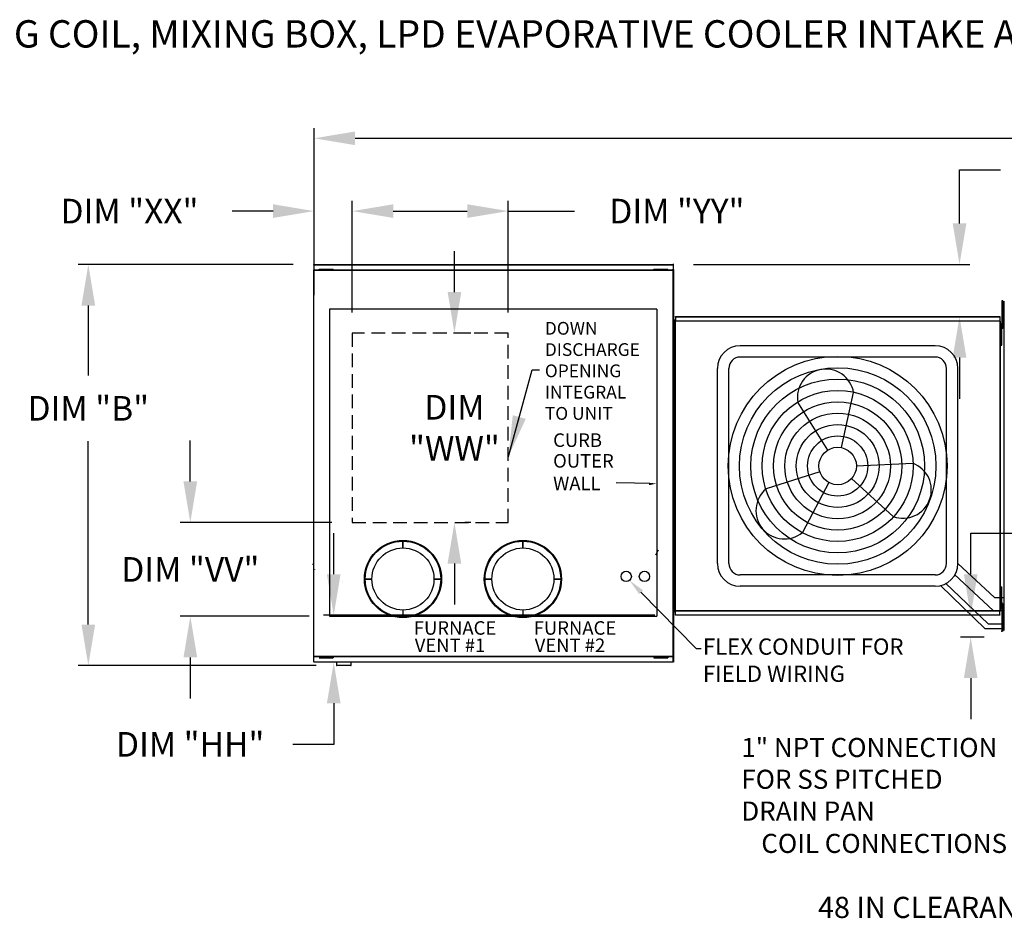
# Model space of a CAD drawing. Units: inches. Extents: x -2 to 320, y -262 to 0.
# Drawn here: x 66 to 138, y -66 to 0 of the extents above; entities that cross this region are included whole.
import ezdxf
from ezdxf import colors
from ezdxf.entities.mleader import LeaderData, LeaderLine
from ezdxf.math import Vec2, Vec3

# ---------------------------------------------------------------- set-up
doc = ezdxf.new("R2010")
doc.units = ezdxf.units.IN
doc.header["$LTSCALE"] = 4
doc.header["$MEASUREMENT"] = 0
doc.linetypes.add('HIDDEN', pattern=[0.375, 0.25, -0.125])
doc.styles.add('BOLD', font='ROMAND.SHX')
doc.dimstyles.new('MOD', dxfattribs={"dimscale": 1.5, "dimtxt": 1.2, "dimasz": 2, "dimexe": 0.5, "dimexo": 1, "dimgap": 1, "dimtad": 0, "dimtih": 1, "dimtoh": 1, "dimdec": 4, "dimlfac": 1.333333, "dimzin": 0, "dimdsep": 46, "dimtxsty": 'Standard', "dimcen": 0.09, "dimdle": 0.125, "dimadec": 0, "dimazin": 0, "dimtfac": 1, "dimtdec": 4, "dimtix": 1, "dimtofl": 0, "dimtmove": 0, "dimatfit": 3, "dimfxl": 1, "dimfrac": 2, "dimtolj": 1, "dimtzin": 0, "dimarcsym": 0})

# ---------------------------------------------------------------- blocks, each defined once
blk = doc.blocks.new('*D30')
at = {"color": 0, "lineweight": -2, "transparency": 16777216}
for p, q in [((90.684, -21.384), (90.684, -13.215)), ((102.087, -21.384), (102.087, -13.215)), ((93.684, -13.965), (99.087, -13.965)), ((102.087, -13.965), (106.926, -13.965))]:
    blk.add_line(p, q, dxfattribs=at)
at = {"color": 0, "transparency": 16777216}
for points in [[(93.684, -13.465), (93.684, -14.465), (90.684, -13.965)], [(99.087, -13.465), (99.087, -14.465), (102.087, -13.965)]]:
    blk.add_solid(points, dxfattribs=at)
at = {"layer": 'DEFPOINTS', "color": 0, "transparency": 16777216}
for p in [(102.087, -13.965), (90.684, -22.884), (102.087, -22.884)]:
    blk.add_point(p, dxfattribs=at)
at = {"color": 0, "transparency": 16777216, "insert": (114.426, -13.965), "char_height": 1.8, "attachment_point": 5}
blk.add_mtext('\\A1;DIM "YY"', dxfattribs=at)
blk = doc.blocks.new('*D29')
at = {"color": 0, "lineweight": -2, "transparency": 16777216}
for p, q in [((98.155, -19.884), (98.155, -16.884)), ((99.356, -22.884), (98.905, -22.884)), ((99.356, -36.731), (98.905, -36.731)), ((98.155, -39.731), (98.155, -42.731))]:
    blk.add_line(p, q, dxfattribs=at)
at = {"color": 0, "transparency": 16777216}
for points in [[(97.655, -19.884), (98.655, -19.884), (98.155, -22.884)], [(97.655, -39.731), (98.655, -39.731), (98.155, -36.731)]]:
    blk.add_solid(points, dxfattribs=at)
at = {"layer": 'DEFPOINTS', "color": 0, "transparency": 16777216}
for p in [(97.856, -22.884), (97.856, -36.731), (98.155, -36.731)]:
    blk.add_point(p, dxfattribs=at)
at = {"color": 0, "transparency": 16777216, "insert": (98.155, -29.808), "char_height": 1.8, "attachment_point": 5}
blk.add_mtext('\\A1;DIM\\P"WW"', dxfattribs=at)
blk = doc.blocks.new('*D41')
at = {"color": 0, "lineweight": -2, "transparency": 16777216}
for p, q in [((87.887, -20.11), (87.887, -7.894)), ((229.065, -19.624), (229.065, -7.894)), ((90.887, -8.644), (151.876, -8.644)), ((226.065, -8.644), (165.076, -8.644))]:
    blk.add_line(p, q, dxfattribs=at)
at = {"color": 0, "transparency": 16777216}
for points in [[(90.887, -8.144), (90.887, -9.144), (87.887, -8.644)], [(226.065, -8.144), (226.065, -9.144), (229.065, -8.644)]]:
    blk.add_solid(points, dxfattribs=at)
at = {"layer": 'DEFPOINTS', "color": 0, "transparency": 16777216}
for p in [(229.065, -8.644), (229.065, -21.124), (87.887, -21.61)]:
    blk.add_point(p, dxfattribs=at)
at = {"color": 0, "transparency": 16777216, "insert": (158.476, -8.644), "char_height": 1.8, "attachment_point": 5}
blk.add_mtext('\\A1;DIM "A"', dxfattribs=at)
blk = doc.blocks.new('*D12')
at = {"color": 0, "lineweight": -2, "transparency": 16777216}
for p, q in [((86.371, -17.871), (70.625, -17.871)), ((71.375, -20.871), (71.375, -25.983)), ((71.375, -44.189), (71.375, -30.783)), ((88.043, -47.189), (70.625, -47.189))]:
    blk.add_line(p, q, dxfattribs=at)
at = {"color": 0, "transparency": 16777216}
for points in [[(70.875, -20.871), (71.875, -20.871), (71.375, -17.871)], [(70.875, -44.189), (71.875, -44.189), (71.375, -47.189)]]:
    blk.add_solid(points, dxfattribs=at)
at = {"layer": 'DEFPOINTS', "color": 0, "transparency": 16777216}
for p in [(87.871, -17.871), (71.375, -47.189), (89.543, -47.189)]:
    blk.add_point(p, dxfattribs=at)
at = {"color": 0, "transparency": 16777216, "insert": (71.375, -28.383), "char_height": 1.8, "attachment_point": 5}
blk.add_mtext('\\A1;DIM "B"', dxfattribs=at)
blk = doc.blocks.new('*D28')
at = {"color": 0, "lineweight": -2, "transparency": 16777216}
for p, q in [((78.837, -33.731), (78.837, -30.731)), ((89.184, -36.731), (78.087, -36.731)), ((87.518, -43.588), (78.087, -43.588)), ((78.837, -46.588), (78.837, -49.588))]:
    blk.add_line(p, q, dxfattribs=at)
at = {"color": 0, "transparency": 16777216}
for points in [[(78.337, -33.731), (79.337, -33.731), (78.837, -36.731)], [(78.337, -46.588), (79.337, -46.588), (78.837, -43.588)]]:
    blk.add_solid(points, dxfattribs=at)
at = {"layer": 'DEFPOINTS', "color": 0, "transparency": 16777216}
for p in [(90.684, -36.731), (78.837, -43.588), (89.018, -43.588)]:
    blk.add_point(p, dxfattribs=at)
at = {"color": 0, "transparency": 16777216, "insert": (78.837, -40.16), "char_height": 1.8, "attachment_point": 5}
blk.add_mtext('\\A1;DIM "VV"', dxfattribs=at)
blk = doc.blocks.new('*D27')
at = {"color": 0, "lineweight": -2, "transparency": 16777216}
for p, q in [((87.887, -20.11), (87.887, -13.215)), ((90.684, -21.384), (90.684, -13.215)), ((84.887, -13.965), (81.887, -13.965)), ((93.684, -13.965), (96.684, -13.965))]:
    blk.add_line(p, q, dxfattribs=at)
at = {"color": 0, "transparency": 16777216}
for points in [[(84.887, -13.465), (84.887, -14.465), (87.887, -13.965)], [(93.684, -13.465), (93.684, -14.465), (90.684, -13.965)]]:
    blk.add_solid(points, dxfattribs=at)
at = {"layer": 'DEFPOINTS', "color": 0, "transparency": 16777216}
for p in [(90.684, -13.965), (87.887, -21.61), (90.684, -22.884)]:
    blk.add_point(p, dxfattribs=at)
at = {"color": 0, "transparency": 16777216, "insert": (74.387, -13.965), "char_height": 1.8, "attachment_point": 5}
blk.add_mtext('\\A1;DIM "XX"', dxfattribs=at)
blk = doc.blocks.new('*D39')
at = {"color": 0, "lineweight": -2, "transparency": 16777216}
for p, q in [((135.098, -14.871), (135.098, -10.947)), ((135.098, -10.947), (138.098, -10.947)), ((115.644, -17.871), (135.848, -17.871)), ((115.813, -21.679), (135.848, -21.679)), ((135.098, -24.679), (135.098, -27.679))]:
    blk.add_line(p, q, dxfattribs=at)
at = {"color": 0, "transparency": 16777216}
for points in [[(134.598, -14.871), (135.598, -14.871), (135.098, -17.871)], [(134.598, -24.679), (135.598, -24.679), (135.098, -21.679)]]:
    blk.add_solid(points, dxfattribs=at)
at = {"layer": 'DEFPOINTS', "color": 0, "transparency": 16777216}
for p in [(114.144, -17.871), (114.313, -21.679), (135.098, -21.679)]:
    blk.add_point(p, dxfattribs=at)
at = {"color": 0, "transparency": 16777216, "insert": (144.398, -10.947), "char_height": 1.8, "attachment_point": 5}
blk.add_mtext('\\A1;DIM "I"', dxfattribs=at)
blk = doc.blocks.new('*D40')
at = {"color": 0, "lineweight": -2, "transparency": 16777216}
for p, q in [((89.326, -40.517), (89.326, -37.517)), ((112.813, -43.517), (88.576, -43.517)), ((112.647, -46.949), (88.576, -46.949)), ((89.326, -49.949), (89.326, -52.949)), ((89.326, -52.949), (86.326, -52.949))]:
    blk.add_line(p, q, dxfattribs=at)
at = {"color": 0, "transparency": 16777216}
for points in [[(88.826, -40.517), (89.826, -40.517), (89.326, -43.517)], [(88.826, -49.949), (89.826, -49.949), (89.326, -46.949)]]:
    blk.add_solid(points, dxfattribs=at)
at = {"layer": 'DEFPOINTS', "color": 0, "transparency": 16777216}
for p in [(89.326, -43.517), (114.313, -43.517), (114.147, -46.949)]:
    blk.add_point(p, dxfattribs=at)
at = {"color": 0, "transparency": 16777216, "insert": (78.826, -52.949), "char_height": 1.8, "attachment_point": 5}
blk.add_mtext('\\A1;DIM "HH"', dxfattribs=at)
blk = doc.blocks.new('*D42')
at = {"color": 0, "lineweight": -2, "transparency": 16777216}
for p, q in [((139.451, -17.086), (139.451, -14.086)), ((139.451, -14.086), (142.451, -14.086)), ((139.889, -20.086), (140.201, -20.086)), ((139.557, -21.679), (140.201, -21.679)), ((139.451, -24.679), (139.451, -27.679))]:
    blk.add_line(p, q, dxfattribs=at)
at = {"color": 0, "transparency": 16777216}
for points in [[(138.951, -17.086), (139.951, -17.086), (139.451, -20.086)], [(138.951, -24.679), (139.951, -24.679), (139.451, -21.679)]]:
    blk.add_solid(points, dxfattribs=at)
at = {"layer": 'DEFPOINTS', "color": 0, "transparency": 16777216}
for p in [(138.389, -20.086), (138.057, -21.679), (139.451, -21.679)]:
    blk.add_point(p, dxfattribs=at)
at = {"color": 0, "transparency": 16777216, "insert": (149.351, -14.086), "char_height": 1.8, "attachment_point": 5}
blk.add_mtext('\\A1;DIM "II"', dxfattribs=at)
blk = doc.blocks.new('*D43')
at = {"color": 0, "lineweight": -2, "transparency": 16777216}
for p, q in [((135.915, -40.517), (135.915, -37.517)), ((135.915, -37.517), (138.915, -37.517)), ((136.557, -43.517), (135.165, -43.517)), ((136.889, -45.11), (135.165, -45.11)), ((135.915, -48.11), (135.915, -51.11))]:
    blk.add_line(p, q, dxfattribs=at)
at = {"color": 0, "transparency": 16777216}
for points in [[(135.415, -40.517), (136.415, -40.517), (135.915, -43.517)], [(135.415, -48.11), (136.415, -48.11), (135.915, -45.11)]]:
    blk.add_solid(points, dxfattribs=at)
at = {"layer": 'DEFPOINTS', "color": 0, "transparency": 16777216}
for p in [(135.915, -43.517), (138.057, -43.517), (138.389, -45.11)]:
    blk.add_point(p, dxfattribs=at)
at = {"color": 0, "transparency": 16777216, "insert": (145.815, -37.517), "char_height": 1.8, "attachment_point": 5}
blk.add_mtext('\\A1;DIM "II"', dxfattribs=at)

msp = doc.modelspace()

# ---------------------------------------------------------------- linework, layer by layer
at = {"color": 7, "linetype": 'Continuous'}
for p, q in [((87.870576, -17.871213), (114.14413, -17.871213)), ((87.870576, -17.91211), (87.870576, -17.871213)), ((114.14413, -17.91211), (87.870576, -17.91211)), ((87.870576, -17.91211), (87.870576, -18.263476)), ((114.14413, -17.830316), (114.14413, -17.871213)), ((114.14413, -17.871213), (114.14413, -18.222579)), ((87.870576, -18.263476), (114.147474, -18.263476)), ((87.870576, -46.908317), (87.870576, -18.263476)), ((114.147474, -18.308278), (87.870576, -18.308278)), ((88.260451, -18.206408), (88.429292, -18.206408)), ((88.260451, -18.241864), (88.260451, -18.206408)), ((88.260451, -18.241864), (88.429292, -18.241864)), ((88.429292, -18.206408), (89.104657, -18.206408)), ((88.429292, -18.241864), (88.429292, -18.206408)), ((88.429292, -18.241864), (89.104657, -18.241864)), ((88.598133, -18.263476), (88.598133, -18.241864)), ((88.948169, -18.263476), (88.948169, -18.241864)), ((89.104657, -18.206408), (89.273498, -18.206408)), ((89.104657, -18.241864), (89.104657, -18.206408)), ((89.104657, -18.241864), (89.273498, -18.241864)), ((89.273498, -18.241864), (89.273498, -18.206408)), ((112.747831, -18.206408), (112.916672, -18.206408)), ((112.747831, -18.241864), (112.747831, -18.206408)), ((112.747831, -18.241864), (112.916672, -18.241864)), ((112.916672, -18.206408), (113.592036, -18.206408)), ((112.916672, -18.241864), (112.916672, -18.206408)), ((112.916672, -18.241864), (113.592036, -18.241864)), ((113.085513, -18.263476), (113.085513, -18.241864)), ((113.435548, -18.263476), (113.435548, -18.241864)), ((113.592036, -18.241864), (113.592036, -18.206408)), ((113.592036, -18.206408), (113.760877, -18.206408)), ((113.592036, -18.241864), (113.760877, -18.241864)), ((113.760877, -18.241864), (113.760877, -18.206408)), ((114.146805, -18.246652), (114.146805, -18.222579)), ((114.146805, -18.267381), (114.146805, -18.246652)), ((114.146805, -18.246652), (114.147474, -18.246652)), ((114.147474, -46.949214), (114.147474, -18.246652)), ((114.192275, -18.246652), (114.147474, -18.246652)), ((114.192275, -46.949214), (114.192275, -18.246652)), ((138.202814, -20.528387), (138.202814, -20.864025)), ((138.273299, -20.528387), (138.202814, -20.528387)), ((138.202814, -20.864025), (138.202814, -22.206578)), ((138.273299, -20.864025), (138.202814, -20.864025)), ((138.273299, -20.528387), (138.273299, -20.864025)), ((138.273299, -20.864025), (138.273299, -22.206578)), ((138.328235, -20.609644), (138.328235, -44.586221)), ((138.384555, -20.609644), (138.328235, -20.609644)), ((138.328235, -21.199664), (138.273299, -21.199664)), ((114.256711, -21.926119), (114.186227, -21.926119)), ((114.186227, -21.926119), (114.186227, -22.261758)), ((114.256711, -22.261758), (114.186227, -22.261758)), ((114.186227, -22.261758), (114.186227, -23.604311)), ((114.192275, -22.007376), (114.192275, -43.188489)), ((114.256711, -21.926119), (114.256711, -22.261758)), ((114.256711, -22.261758), (114.256711, -23.604311)), ((114.310747, -22.007376), (114.275396, -22.007376)), ((114.310747, -22.007376), (114.310747, -43.188489)), ((114.310747, -22.007376), (114.311275, -22.007376)), ((114.311275, -21.988381), (138.058772, -21.988381)), ((114.311275, -21.988381), (114.311275, -22.007376)), ((114.311275, -22.023733), (114.311275, -22.007376)), ((138.058772, -22.023733), (114.311275, -22.023733)), ((114.313385, -21.678863), (138.056661, -21.678863)), ((114.313385, -21.711133), (114.313385, -21.678863)), ((138.056661, -21.711133), (114.313385, -21.711133)), ((114.313385, -21.711133), (114.313385, -21.988381)), ((138.056661, -21.678863), (138.056661, -21.711133)), ((138.056661, -21.711133), (138.056661, -21.988381)), ((138.058772, -22.007376), (138.058772, -21.988381)), ((138.058772, -22.007376), (138.0593, -22.007376)), ((138.058772, -22.023733), (138.058772, -22.007376)), ((138.0593, -43.188489), (138.0593, -22.007376)), ((138.094651, -22.007376), (138.0593, -22.007376)), ((138.094651, -43.188489), (138.094651, -22.007376)), ((138.128419, -22.188393), (138.18382, -22.188393)), ((138.128419, -22.452208), (138.128419, -22.188393)), ((138.18382, -22.452208), (138.18382, -22.188393)), ((138.202814, -22.206578), (138.202814, -22.542217)), ((138.273299, -22.206578), (138.202814, -22.206578)), ((138.273299, -21.87094), (138.328235, -21.87094)), ((138.273299, -22.206578), (138.273299, -22.542217)), ((114.311647, -22.597396), (114.256711, -22.597396)), ((138.128419, -22.716022), (138.094651, -22.716022)), ((138.128419, -23.507464), (138.128419, -22.452208)), ((138.128419, -22.452208), (138.18382, -22.452208)), ((138.18382, -23.507464), (138.18382, -22.452208)), ((138.273299, -22.542217), (138.202814, -22.542217)), ((114.256711, -23.604311), (114.186227, -23.604311)), ((114.186227, -23.604311), (114.186227, -23.939949)), ((114.256711, -23.268673), (114.311647, -23.268673)), ((114.256711, -23.604311), (114.256711, -23.939949)), ((138.094651, -23.24365), (138.128419, -23.24365)), ((138.128419, -23.771279), (138.128419, -23.507464)), ((138.128419, -23.507464), (138.18382, -23.507464)), ((138.18382, -23.771279), (138.18382, -23.507464)), ((114.256711, -23.939949), (114.186227, -23.939949)), ((138.128419, -23.771279), (138.18382, -23.771279)), ((94.390041, -38.09713), (94.390041, -38.591977)), ((94.390041, -38.591977), (94.390041, -38.09713)), ((103.1635, -38.591977), (103.1635, -38.09713)), ((103.1635, -38.09713), (103.1635, -38.591977)), ((87.781755, -39.781628), (87.826556, -39.781628)), ((87.827225, -39.781628), (87.826556, -39.781628)), ((87.827225, -39.760899), (87.827225, -39.781628)), ((87.827225, -39.781628), (87.827225, -39.8057)), ((87.952847, -40.197963), (87.952847, -40.157066)), ((89.966137, -41.01559), (89.966137, -41.01559)), ((91.625586, -40.861585), (92.120433, -40.861585)), ((92.120433, -40.861585), (91.625586, -40.861585)), ((97.154495, -40.861585), (96.659648, -40.861585)), ((96.659648, -40.861585), (97.154495, -40.861585)), ((100.893892, -40.861585), (100.399045, -40.861585)), ((100.399045, -40.861585), (100.893892, -40.861585)), ((105.433107, -40.861585), (105.927954, -40.861585)), ((105.927954, -40.861585), (105.433107, -40.861585)), ((114.256711, -41.255916), (114.186227, -41.255916)), ((114.186227, -41.255916), (114.186227, -41.591554)), ((114.256711, -41.591554), (114.186227, -41.591554)), ((114.186227, -41.591554), (114.186227, -42.934108)), ((114.256711, -41.591554), (114.256711, -42.934108)), ((138.128419, -41.425828), (138.18382, -41.425828)), ((138.128419, -41.689642), (138.128419, -41.425828)), ((138.128419, -41.689642), (138.18382, -41.689642)), ((138.128419, -42.744899), (138.128419, -41.689642)), ((138.18382, -41.689642), (138.18382, -41.425828)), ((138.18382, -42.744899), (138.18382, -41.689642)), ((114.311647, -41.927193), (114.256711, -41.927193)), ((138.128419, -41.953456), (138.094651, -41.953456)), ((138.094651, -42.481085), (138.128419, -42.481085)), ((94.390041, -43.131192), (94.390041, -43.626039)), ((100.833728, -42.521487), (100.833728, -42.521487)), ((103.1635, -43.131192), (103.1635, -43.626039)), ((114.256711, -42.934108), (114.186227, -42.934108)), ((114.186227, -42.934108), (114.186227, -43.269746)), ((114.256711, -42.598469), (114.311647, -42.598469)), ((114.256711, -42.934108), (114.256711, -43.269746)), ((114.275396, -43.188489), (114.310747, -43.188489)), ((114.311275, -43.188489), (114.310747, -43.188489)), ((114.311275, -43.172133), (138.058772, -43.172133)), ((114.311275, -43.172133), (114.311275, -43.188489)), ((114.311275, -43.188489), (114.311275, -43.207484)), ((138.058772, -43.207484), (114.311275, -43.207484)), ((114.313385, -43.484732), (114.313385, -43.207484)), ((138.056661, -43.484732), (138.056661, -43.207484)), ((138.058772, -43.172133), (138.058772, -43.188489)), ((138.058772, -43.207484), (138.058772, -43.188489)), ((138.058772, -43.188489), (138.0593, -43.188489)), ((138.0593, -43.188489), (138.094651, -43.188489)), ((138.128419, -43.008713), (138.128419, -42.744899)), ((138.128419, -42.744899), (138.18382, -42.744899)), ((138.128419, -43.008713), (138.18382, -43.008713)), ((138.18382, -43.008713), (138.18382, -42.744899)), ((138.273299, -42.653648), (138.202814, -42.653648)), ((138.202814, -42.653648), (138.202814, -42.989287)), ((138.202814, -42.989287), (138.202814, -44.33184)), ((138.273299, -42.989287), (138.202814, -42.989287)), ((138.273299, -42.989287), (138.273299, -44.33184)), ((114.256711, -43.269746), (114.186227, -43.269746)), ((114.313385, -43.484732), (138.056661, -43.484732)), ((114.313385, -43.517002), (114.313385, -43.484732)), ((138.056661, -43.517002), (114.313385, -43.517002)), ((138.056661, -43.484732), (138.056661, -43.517002)), ((138.328235, -43.324925), (138.273299, -43.324925)), ((138.202814, -44.33184), (138.202814, -44.667478)), ((138.273299, -44.33184), (138.202814, -44.33184)), ((138.273299, -43.996202), (138.328235, -43.996202)), ((138.273299, -44.33184), (138.273299, -44.667478)), ((138.328235, -44.586221), (138.384555, -44.586221)), ((138.273299, -44.667478), (138.202814, -44.667478)), ((87.870576, -46.512149), (114.147474, -46.512149)), ((114.147474, -46.556951), (87.870576, -46.556951)), ((88.260451, -46.578563), (88.429292, -46.578563)), ((88.260451, -46.614019), (88.429292, -46.614019)), ((88.342722, -46.578563), (88.342722, -46.614019)), ((88.429292, -46.578563), (89.104657, -46.578563)), ((88.429292, -46.578563), (88.429292, -46.614019)), ((88.429292, -46.614019), (89.104657, -46.614019)), ((88.680404, -46.556951), (88.680404, -46.578563)), ((88.948169, -46.556951), (88.948169, -46.578563)), ((89.104657, -46.578563), (89.104657, -46.614019)), ((89.104657, -46.578563), (89.273498, -46.578563)), ((89.104657, -46.614019), (89.273498, -46.614019)), ((89.273498, -46.578563), (89.273498, -46.614019)), ((112.747831, -46.578563), (112.747831, -46.614019)), ((112.747831, -46.578563), (112.916672, -46.578563)), ((112.747831, -46.614019), (112.916672, -46.614019)), ((112.916672, -46.578563), (112.916672, -46.614019)), ((112.916672, -46.578563), (113.592036, -46.578563)), ((112.916672, -46.614019), (113.592036, -46.614019)), ((113.085513, -46.556951), (113.085513, -46.578563)), ((113.435548, -46.556951), (113.435548, -46.578563)), ((113.592036, -46.578563), (113.592036, -46.614019)), ((113.592036, -46.578563), (113.760877, -46.578563)), ((113.592036, -46.614019), (113.760877, -46.614019)), ((113.760877, -46.578563), (113.760877, -46.614019)), ((87.870576, -46.908317), (93.028781, -46.908317)), ((87.870576, -46.908317), (87.870576, -46.949214)), ((98.378228, -46.949214), (87.870576, -46.949214)), ((88.861729, -46.908317), (114.147474, -46.908317)), ((114.147474, -46.949214), (88.861729, -46.949214)), ((89.521884, -46.949214), (89.521884, -47.168036)), ((89.521884, -47.168036), (90.601803, -47.168036)), ((90.58094, -47.188899), (89.542746, -47.188899)), ((90.601803, -47.168036), (90.601803, -46.949214)), ((93.028781, -46.908317), (98.378228, -46.908317))]:
    msp.add_line(p, q, dxfattribs=at)
at = {"color": 7}
for p, q in [((112.95674, -21.123738), (89.017519, -21.123738)), ((89.017519, -21.123738), (89.017519, -43.587801)), ((112.95674, -21.123738), (112.95674, -43.587801)), ((114.275396, -22.007376), (114.275396, -43.188489)), ((133.318682, -23.804274), (119.051365, -23.804274)), ((133.318682, -24.634274), (119.051365, -24.634274)), ((117.391365, -39.731591), (117.391365, -25.464274)), ((118.221365, -39.731591), (118.221365, -25.464274)), ((134.148682, -39.731591), (134.148682, -25.464274)), ((134.978682, -39.731591), (134.978682, -25.464274)), ((126.476782, -31.257975), (127.353788, -27.230154)), ((125.456691, -31.435977), (123.267372, -27.943218)), ((127.556376, -32.597933), (131.67495, -32.39853)), ((124.878707, -33.015241), (120.952009, -34.269642)), ((125.542907, -33.809665), (123.612748, -37.45205)), ((127.199581, -33.520582), (130.249274, -36.294001)), ((112.88009, -39.105563), (113.078798, -38.729326)), ((112.88009, -39.105563), (113.078798, -38.729326)), ((137.650371, -42.207647), (134.978682, -39.731591)), ((133.318682, -40.561591), (119.051365, -40.561591)), ((137.550388, -43.172387), (134.725171, -40.533265)), ((114.256711, -41.255916), (114.256711, -41.591554)), ((133.318682, -41.391591), (119.051365, -41.391591)), ((136.96107, -44.508019), (133.699963, -41.34721)), ((137.180803, -44.138269), (134.072672, -41.165325)), ((137.650371, -42.207647), (138.328235, -42.207647)), ((137.550388, -43.172387), (138.328235, -43.172387)), ((138.273299, -42.653648), (138.273299, -42.989287)), ((89.017519, -43.587801), (112.95674, -43.587801)), ((138.328235, -44.508019), (136.96107, -44.508019)), ((137.180803, -44.138269), (138.328235, -44.138269))]:
    msp.add_line(p, q, dxfattribs=at)
at = {"color": 7, "linetype": 'HIDDEN'}
for p, q in [((102.087033, -22.883998), (90.683901, -22.883998)), ((90.683901, -22.883998), (90.683901, -36.731316)), ((102.087033, -36.731316), (102.087033, -22.883998)), ((90.683901, -36.731316), (102.087033, -36.731316))]:
    msp.add_line(p, q, dxfattribs=at)
at = {"color": 7}
msp.add_lwpolyline([(112.411324, -33.887172), (111.336669, -33.85053), (109.973375, -33.836482)], dxfattribs=at)
for centre, radius in [((126.185023, -32.597933), 8.011353), ((126.185023, -32.597933), 7.181353), ((126.185023, -32.597933), 6.351353), ((126.185023, -32.597933), 5.521353), ((126.185023, -32.597933), 4.691353), ((126.185023, -32.597933), 3.861353), ((126.185023, -32.597933), 3.031353), ((126.185023, -32.597933), 2.201353), ((126.185023, -32.597933), 1.371353), ((110.719964, -40.669264), 0.376133), ((110.719964, -40.669264), 0.376133), ((112.053444, -40.669264), 0.376133), ((112.053444, -40.669264), 0.376133)]:
    msp.add_circle(centre, radius, dxfattribs=at)
at = {"color": 7, "linetype": 'Continuous'}
for centre, radius in [((94.390041, -40.861585), 2.822653), ((94.390041, -40.861585), 2.764454), ((103.1635, -40.861585), 2.822653), ((103.1635, -40.861585), 2.764454), ((94.390041, -40.861585), 2.269608), ((103.1635, -40.861585), 2.269608)]:
    msp.add_circle(centre, radius, dxfattribs=at)
at = {"color": 7}
for centre, radius, start, end in [((119.051365, -25.464274), 1.66, 90, 180), ((133.318682, -25.464274), 1.66, 0, 90), ((119.051365, -25.464274), 0.83, 90, 180), ((133.318682, -25.464274), 0.83, 0, 90), ((125.31058, -27.586686), 2.074081, 9.89823446, 189.89823446), ((130.962112, -34.346266), 2.074081, 249.89823446, 69.89823446), ((122.282378, -35.860846), 2.074081, 129.89823446, 309.89823446), ((119.051365, -39.731591), 1.66, 180, 270), ((119.051365, -39.731591), 0.83, 180, 270), ((133.318682, -39.731591), 1.66, 270, 0), ((133.318682, -39.731591), 0.83, 270, 0)]:
    msp.add_arc(centre, radius, start, end, dxfattribs=at)
at = {"color": 7, "linetype": 'Continuous'}
for centre, start, end in [((89.542746, -47.168036), 180, 270), ((90.58094, -47.168036), 270, 0)]:
    msp.add_arc(centre, 0.020863, start, end, dxfattribs=at)
at = {"color": 7}
for p in [(114.181731, -43.269746), (138.198319, -44.667478)]:
    msp.add_point(p, dxfattribs=at)
msp.add_solid([(112.387422, -33.822449), (112.377373, -34.004388), (112.936956, -33.885848)], dxfattribs=at)

# ---------------------------------------------------------------- texts
at = {"color": 7, "style": 'BOLD'}
msp.add_text('%% MODULAR OUTDOOR IBT HEATER0 WITH COOLING COIL, MIXING BOX, LPD EVAPORATIVE COOLER INTAKE AND INTAKE HOOD', height=2, dxfattribs=at).set_placement((-1.827956, -2.008457))
at = {"color": 7, "linetype": 'Continuous'}
for s, height, p in [('CURB ', 0.9895633, (105.37228, -31.204023)), ('OUTER', 0.9895633, (105.37228, -32.718902)), ('WALL', 0.9895633, (105.37228, -34.368174)), ('FURNACE', 0.9895633, (95.183706, -44.93489)), ('FURNACE', 0.9895633, (103.957165, -44.93489)), ('VENT #1', 0.9895633, (95.254298, -46.202816)), ('VENT #2', 0.9895633, (104.027757, -46.202816)), ('FLEX CONDUIT FOR ', 1.1900628, (116.327708, -46.398036)), ('FLEX CONDUIT FOR ', 1.1900628, (116.327708, -46.398036)), ('FIELD WIRING', 1.1900628, (116.327708, -48.381474)), ('FIELD WIRING', 1.1900628, (116.327708, -48.381474)), ('48 IN CLEARANCE REQUIRED ABOVE CONDENSERS', 1.546875, (124.741468, -65.643319))]:
    msp.add_text(s, height=height, dxfattribs=at).set_placement(p)
at = {"color": 7}
for s, insert, char_height, attachment_point in [('DOWN\\PDISCHARGE\\POPENING\\PINTEGRAL \\PTO UNIT', (104.766396, -22.067754), 0.9330552, 1), ('1" NPT CONNECTION\\PFOR SS PITCHED \\PDRAIN PAN', (119.135979, -52.480783), 1.3948605, 1), ('COIL CONNECTIONS', (138.574512, -60.371217), 1.3948605, 6)]:
    msp.add_mtext(s, dxfattribs=dict(at, insert=insert, char_height=char_height, attachment_point=attachment_point))

# ---------------------------------------------------------------- dimensions: what is measured, and where the dimension line sits
for base, p1, p2, text, picture, middle, dimtype in [((229.065338, -8.644265), (87.887388, -21.609644), (229.065338, -21.124374), 'DIM "A"', '*D41', (158.476363, -8.644265), 160), ((90.683901, -13.964936), (87.887388, -21.609644), (90.683901, -22.883998), 'DIM "XX"', '*D27', (74.387388, -13.964936), 128), ((102.087033, -13.964936), (90.683901, -22.883998), (102.087033, -22.883998), 'DIM "YY"', '*D30', (114.426373, -13.964936), 128)]:
    dim = msp.add_linear_dim(base=base, p1=p1, p2=p2, text=text, dimstyle='MOD', override={"dimpost": ' in'}, dxfattribs=at)
    dim.commit()
    dim.dimension.update_dxf_attribs({"geometry": picture, "text_midpoint": middle, "dimtype": dimtype})
for base, p1, p2, text, picture, middle in [((135.098429, -21.678863), (114.14413, -17.871213), (114.313385, -21.678863), 'DIM "I"', '*D39', (144.398429, -10.946632)), ((139.450677, -21.678863), (138.388758, -20.08627), (138.056661, -21.678863), 'DIM "II"', '*D42', (149.350677, -14.08627)), ((135.914604, -43.517002), (138.388758, -45.109596), (138.056661, -43.517002), 'DIM "II"', '*D43', (145.814604, -37.517002)), ((89.326456, -43.517002), (114.147474, -46.949214), (114.313385, -43.517002), 'DIM "HH"', '*D40', (78.826456, -52.949214))]:
    dim = msp.add_linear_dim(base=base, p1=p1, p2=p2, angle=90, text=text, dimstyle='MOD', override={"dimpost": ' in'})
    dim.commit()
    dim.dimension.update_dxf_attribs({"geometry": picture, "text_midpoint": middle, "dimtype": 160})
dim = msp.add_linear_dim(base=(98.154632, -36.731316), p1=(97.855916, -22.883998), p2=(97.855916, -36.731316), angle=90, text='DIM\\P"WW"', dimstyle='MOD', override={"dimpost": ' in'}, dxfattribs=at)
dim.commit()
dim.dimension.update_dxf_attribs({"geometry": '*D29', "text_midpoint": (98.154632, -29.807657)})
for base, p1, p2, text, picture, middle in [((71.37517, -47.188899), (87.870576, -17.871213), (89.542746, -47.188899), 'DIM "B"', '*D12', (71.37517, -28.383486)), ((78.837351, -43.587801), (90.683901, -36.731316), (89.017519, -43.587801), 'DIM "VV"', '*D28', (78.837351, -40.159559))]:
    dim = msp.add_linear_dim(base=base, p1=p1, p2=p2, angle=90, text=text, dimstyle='MOD', override={"dimpost": ' in'}, dxfattribs=at)
    dim.commit()
    dim.dimension.update_dxf_attribs({"geometry": picture, "text_midpoint": middle, "dimtype": 128})

# ---------------------------------------------------------------- leaders
msp.add_leader([(102.103757, -31.914817), (103.843763, -25.568932), (104.378138, -25.568932)], dimstyle='MOD', dxfattribs=at)
ml = msp.add_multileader_mtext('Standard')
ml.set_content('', color=256)
ml.set_leader_properties()
ml.build(insert=Vec2(0, 0))
ml.multileader.update_dxf_attribs({"text_right_attachment_type": 6, "dogleg_length": 0.36, "arrow_head_size": 1.2})
ctx = ml.context
ctx.base_point, ctx.char_height, ctx.arrow_head_size, ctx.landing_gap_size, ctx.plane_origin = Vec3(116.201154, -45.937709), 0.18, 1.2, 0.09, Vec3(110.957007, -40.961303)
ctx.right_attachment = 6
notes = []
notes.append((ctx, [(0, (1, 1, 0), (115.841154, -45.937709), (1, 0), 0.36, [(0, [(110.957007, -40.961303)], 0, [])])]))
ctx.mtext.insert, ctx.mtext.flow_direction = Vec3(116.291154, -45.847709), 5
for ctx, leaders in notes:
    for number, flags, end, landing, length, lines in leaders:
        leader = LeaderData()
        leader.index, (leader.has_last_leader_line, leader.has_dogleg_vector, leader.attachment_direction) = number, flags
        leader.last_leader_point, leader.dogleg_vector, leader.dogleg_length = Vec3(end), Vec3(landing), length
        for number, points, colour, breaks in lines:
            line = LeaderLine()
            line.index, line.vertices, line.color, line.breaks = number, Vec3.list(points), colors.encode_raw_color(colour), breaks
            leader.lines.append(line)
        ctx.leaders.append(leader)

doc.saveas('drawing.dxf')
